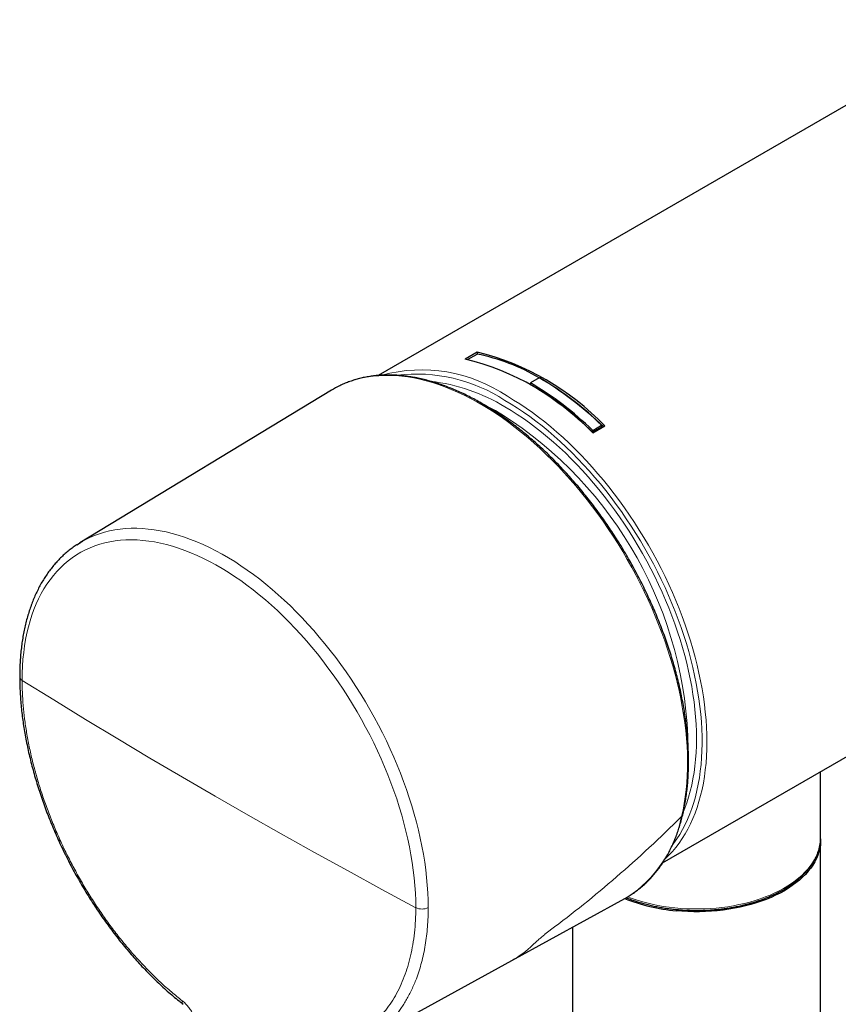
# Model space of a CAD drawing. Units: millimetres. Extents: x 14 to 412, y -180 to 295.
# Drawn here: x 243 to 316, y -122 to -35 of the extents above; entities that cross this region are included whole.
import ezdxf

# ---------------------------------------------------------------- set-up
doc = ezdxf.new("R2010")
doc.units = ezdxf.units.MM

msp = doc.modelspace()

# ---------------------------------------------------------------- linework, layer by layer
at = {"color": 7, "linetype": 'Continuous', "lineweight": 25}
for p, q in [((329.431, -34.615), (274.825, -66.138)), ((283.593, -64.072), (282.533, -64.684)), ((282.756, -64.728), (283.593, -64.245)), ((283.593, -64.072), (283.593, -64.245)), ((289.109, -66.346), (288.331, -66.795)), ((288.331, -66.795), (288.331, -66.958)), ((270.705, -67.439), (248.404, -80.957)), ((293.846, -70.998), (294.624, -70.549)), ((293.846, -71.216), (294.907, -70.603)), ((294.624, -70.549), (294.624, -70.721)), ((294.624, -70.721), (293.846, -71.17)), ((293.846, -70.998), (293.846, -71.17)), ((300.035, -109.318), (354.429, -77.918)), ((314.039, -107.052), (314.039, -101.234)), ((314.039, -132.61), (314.039, -107.297)), ((286.672, -117.965), (296.696, -112.461)), ((292.039, -115.018), (292.039, -132.61)), ((273.665, -125.108), (286.672, -117.965))]:
    msp.add_line(p, q, dxfattribs=at)
at = {"color": 8, "linetype": 'Continuous', "lineweight": 18, "flags": 128}
for points in [[(301.716, -105.208), (301.842, -104.64), (301.952, -104.059), (302.044, -103.464), (302.118, -102.855), (302.175, -102.235), (302.215, -101.602), (302.237, -100.959), (302.241, -100.304), (302.228, -99.64), (302.197, -98.966), (302.149, -98.283), (302.083, -97.593), (302, -96.895), (301.899, -96.19), (301.781, -95.479), (301.646, -94.763), (301.494, -94.042), (301.325, -93.318), (301.139, -92.589), (300.937, -91.859), (300.718, -91.126), (300.483, -90.392), (300.232, -89.657), (299.966, -88.923), (299.684, -88.19), (299.387, -87.458), (299.075, -86.729), (298.748, -86.002), (298.407, -85.279), (298.053, -84.561), (297.684, -83.848), (297.303, -83.14), (296.909, -82.439), (296.502, -81.745), (296.083, -81.059), (295.652, -80.381), (295.21, -79.712), (294.757, -79.053), (294.294, -78.404), (293.82, -77.767), (293.337, -77.141), (292.845, -76.527), (292.345, -75.925), (291.836, -75.338), (291.32, -74.764), (290.796, -74.204), (290.266, -73.66), (289.73, -73.131), (289.188, -72.618), (288.641, -72.122), (288.09, -71.642), (287.534, -71.18), (286.975, -70.736), (286.413, -70.31), (285.848, -69.903), (285.282, -69.515), (284.714, -69.147), (284.145, -68.798), (283.576, -68.47), (283.008, -68.162), (282.44, -67.875), (281.874, -67.609), (281.309, -67.364), (280.747, -67.141), (280.188, -66.939), (279.632, -66.76), (279.081, -66.602), (278.534, -66.467), (277.992, -66.355), (277.456, -66.264), (276.925, -66.197), (276.402, -66.152), (275.886, -66.13), (275.377, -66.13), (274.876, -66.153), (274.384, -66.199), (273.902, -66.268), (273.428, -66.359), (272.965, -66.473), (272.512, -66.609), (272.07, -66.767), (271.639, -66.948), (271.417, -67.052)], [(286.28, -67.979), (286.836, -68.309), (287.39, -68.66), (287.944, -69.03), (288.496, -69.419), (289.046, -69.827), (289.593, -70.253), (290.137, -70.697), (290.677, -71.158), (291.212, -71.636), (291.743, -72.131), (292.268, -72.642), (292.788, -73.169), (293.301, -73.711), (293.807, -74.267), (294.306, -74.837), (294.797, -75.42), (295.279, -76.016), (295.752, -76.625), (296.217, -77.245), (296.671, -77.876), (297.115, -78.517), (297.548, -79.168), (297.971, -79.829), (298.382, -80.497), (298.78, -81.174), (299.167, -81.857), (299.541, -82.548), (299.901, -83.243), (300.248, -83.944), (300.582, -84.65), (300.901, -85.359), (301.206, -86.071), (301.496, -86.785), (301.771, -87.501), (302.031, -88.218), (302.276, -88.934), (302.504, -89.651), (302.717, -90.366), (302.913, -91.079), (303.093, -91.79), (303.256, -92.497), (303.403, -93.2), (303.532, -93.899), (303.645, -94.592), (303.74, -95.278), (303.819, -95.958), (303.88, -96.631), (303.923, -97.295), (303.949, -97.951), (303.958, -98.597), (303.949, -99.234), (303.923, -99.859), (303.88, -100.473), (303.819, -101.075), (303.74, -101.665), (303.645, -102.242), (303.532, -102.805), (303.403, -103.353), (303.256, -103.887), (303.093, -104.406), (302.913, -104.909), (302.717, -105.395), (302.504, -105.865), (302.276, -106.318), (302.031, -106.753), (301.771, -107.169), (301.496, -107.568), (301.206, -107.947), (300.901, -108.307), (300.582, -108.647), (300.295, -108.925)], [(300.93, -107.689), (301.007, -107.588), (301.285, -107.199), (301.548, -106.791), (301.796, -106.365), (302.027, -105.921), (302.244, -105.46), (302.443, -104.982), (302.627, -104.488), (302.794, -103.977), (302.945, -103.452), (303.078, -102.911), (303.195, -102.356), (303.294, -101.787), (303.377, -101.205), (303.442, -100.61), (303.49, -100.004), (303.52, -99.385), (303.533, -98.756), (303.529, -98.117), (303.507, -97.468), (303.468, -96.81), (303.411, -96.144), (303.338, -95.471), (303.247, -94.79), (303.139, -94.103), (303.013, -93.411), (302.871, -92.714), (302.713, -92.012), (302.537, -91.307), (302.346, -90.6), (302.138, -89.89), (301.913, -89.179), (301.674, -88.467), (301.418, -87.755), (301.148, -87.044), (300.862, -86.334), (300.561, -85.627), (300.247, -84.922), (299.918, -84.221), (299.575, -83.525), (299.218, -82.833), (298.849, -82.147), (298.467, -81.467), (298.072, -80.795), (297.666, -80.13), (297.248, -79.473), (296.819, -78.826), (296.379, -78.188), (295.929, -77.56), (295.469, -76.943), (294.999, -76.338), (294.521, -75.745), (294.034, -75.165), (293.54, -74.598), (293.037, -74.045), (292.528, -73.506), (292.013, -72.982), (291.492, -72.474), (290.965, -71.982), (290.433, -71.506), (289.897, -71.047), (289.357, -70.606), (288.814, -70.182), (288.268, -69.777), (287.72, -69.39), (287.17, -69.023), (286.62, -68.675), (286.068, -68.346)], [(286.068, -68.918), (286.612, -69.242), (287.155, -69.586), (287.698, -69.949), (288.238, -70.331), (288.777, -70.733), (289.312, -71.152), (289.844, -71.589), (290.373, -72.044), (290.897, -72.515), (291.416, -73.003), (291.929, -73.507), (292.437, -74.026), (292.938, -74.561), (293.431, -75.109), (293.918, -75.672), (294.396, -76.247), (294.866, -76.835), (295.326, -77.435), (295.777, -78.047), (296.218, -78.669), (296.649, -79.301), (297.069, -79.943), (297.478, -80.594), (297.874, -81.253), (298.259, -81.919), (298.631, -82.592), (298.99, -83.271), (299.336, -83.956), (299.669, -84.645), (299.987, -85.338), (300.291, -86.035), (300.58, -86.734), (300.855, -87.434), (301.114, -88.136), (301.358, -88.839), (301.586, -89.541), (301.798, -90.242), (301.995, -90.941), (302.174, -91.637), (302.337, -92.331), (302.484, -93.02), (302.613, -93.705), (302.726, -94.385), (302.821, -95.058), (302.899, -95.725), (302.96, -96.385), (303.004, -97.036), (303.03, -97.678), (303.039, -98.312), (303.03, -98.935), (303.004, -99.547), (302.96, -100.148), (302.899, -100.737), (302.821, -101.314), (302.726, -101.877), (302.613, -102.427), (302.484, -102.962), (302.337, -103.483), (302.174, -103.988), (301.995, -104.477), (301.903, -104.706)], [(248.672, -80.801), (248.859, -80.7), (249.27, -80.498), (249.692, -80.318), (250.125, -80.16), (250.57, -80.024), (251.024, -79.91), (251.489, -79.818), (251.963, -79.749), (252.446, -79.702), (252.938, -79.677), (253.437, -79.675), (253.945, -79.695), (254.459, -79.738), (254.98, -79.803), (255.507, -79.891), (256.039, -80), (256.577, -80.132), (257.119, -80.286), (257.666, -80.462), (258.215, -80.659), (258.768, -80.878), (259.323, -81.119), (259.88, -81.38), (260.439, -81.662), (260.998, -81.965), (261.557, -82.288), (262.116, -82.631), (262.675, -82.993), (263.232, -83.375), (263.787, -83.776), (264.34, -84.195), (264.889, -84.632), (265.436, -85.087), (265.978, -85.559), (266.516, -86.048), (267.048, -86.553), (267.575, -87.074), (268.096, -87.611), (268.61, -88.162), (269.118, -88.727), (269.617, -89.306), (270.109, -89.898), (270.592, -90.503), (271.066, -91.12), (271.531, -91.748), (271.985, -92.387), (272.429, -93.036), (272.863, -93.695), (273.285, -94.362), (273.696, -95.038), (274.095, -95.721), (274.481, -96.412), (274.854, -97.108), (275.215, -97.81), (275.562, -98.518), (275.895, -99.229), (276.214, -99.944), (276.518, -100.662), (276.808, -101.381), (277.082, -102.103), (277.342, -102.825), (277.586, -103.547), (277.814, -104.269), (278.026, -104.989), (278.222, -105.707), (278.401, -106.423), (278.564, -107.135), (278.71, -107.843), (278.84, -108.546), (278.952, -109.244), (279.047, -109.935), (279.125, -110.62), (279.186, -111.297), (279.23, -111.967), (279.256, -112.627), (279.264, -113.278)], [(278.165, -113.285), (278.156, -112.64), (278.13, -111.987), (278.086, -111.324), (278.024, -110.654), (277.946, -109.976), (277.85, -109.291), (277.736, -108.6), (277.606, -107.903), (277.458, -107.202), (277.294, -106.497), (277.113, -105.788), (276.915, -105.077), (276.701, -104.364), (276.472, -103.65), (276.226, -102.935), (275.964, -102.221), (275.688, -101.508), (275.396, -100.796), (275.089, -100.087), (274.768, -99.381), (274.433, -98.679), (274.084, -97.982), (273.721, -97.289), (273.346, -96.603), (272.958, -95.923), (272.557, -95.251), (272.145, -94.587), (271.721, -93.931), (271.286, -93.285), (270.84, -92.649), (270.384, -92.023), (269.918, -91.409), (269.443, -90.806), (268.96, -90.216), (268.468, -89.639), (267.968, -89.076), (267.461, -88.527), (266.947, -87.993), (266.427, -87.474), (265.901, -86.971), (265.37, -86.484), (264.834, -86.015), (264.294, -85.562), (263.751, -85.127), (263.204, -84.711), (262.655, -84.313), (262.104, -83.934), (261.552, -83.575), (260.999, -83.235), (260.445, -82.916), (259.892, -82.617), (259.34, -82.338), (258.789, -82.081), (258.24, -81.845), (257.693, -81.63), (257.15, -81.438), (256.61, -81.267), (256.074, -81.118), (255.543, -80.991), (255.017, -80.887), (254.497, -80.806), (253.983, -80.747), (253.476, -80.71), (252.976, -80.696), (252.484, -80.705), (252.001, -80.737), (251.526, -80.791), (251.06, -80.868), (250.604, -80.967), (250.159, -81.089), (249.724, -81.232), (249.3, -81.399), (248.887, -81.587), (248.486, -81.796), (248.098, -82.028), (247.723, -82.28), (247.36, -82.554), (247.011, -82.849), (246.676, -83.164), (246.355, -83.499), (246.048, -83.854), (245.757, -84.229), (245.48, -84.623), (245.218, -85.035), (244.973, -85.466), (244.743, -85.915), (244.529, -86.381), (244.331, -86.864), (244.15, -87.363), (243.986, -87.879), (243.838, -88.41), (243.708, -88.955), (243.595, -89.516), (243.498, -90.09), (243.42, -90.677), (243.358, -91.277), (243.315, -91.888), (243.288, -92.512), (243.279, -93.146)], [(278.165, -113.285), (275.158, -111.665), (272.168, -110.035), (269.197, -108.394), (266.243, -106.742), (263.308, -105.08), (260.391, -103.406), (257.492, -101.722), (254.612, -100.028), (251.751, -98.323), (248.908, -96.607), (246.084, -94.882), (243.279, -93.146)], [(296.925, -112.331), (297.242, -112.449), (297.693, -112.602), (298.157, -112.742), (298.631, -112.87), (299.116, -112.984), (299.609, -113.085), (300.11, -113.173), (300.618, -113.246), (301.131, -113.306), (301.649, -113.351), (302.17, -113.382), (302.693, -113.399), (303.216, -113.401), (303.739, -113.389), (304.261, -113.363), (304.78, -113.322), (305.294, -113.267), (305.804, -113.198), (306.308, -113.115), (306.804, -113.018), (307.291, -112.908), (307.769, -112.785), (308.236, -112.648), (308.692, -112.499), (309.134, -112.338), (309.563, -112.164), (309.977, -111.979), (310.375, -111.783), (310.757, -111.576), (311.121, -111.359), (311.467, -111.132), (311.794, -110.896), (312.101, -110.651), (312.387, -110.398), (312.652, -110.138), (312.896, -109.87), (313.117, -109.596), (313.315, -109.317), (313.49, -109.032), (313.642, -108.742), (313.769, -108.449), (313.872, -108.153), (313.951, -107.854), (314.004, -107.553), (314.023, -107.388)]]:
    msp.add_lwpolyline(points, dxfattribs=at)
at = {"color": 7, "linetype": 'Continuous', "lineweight": 25, "flags": 128}
for points in [[(248.135, -81.127), (248.46, -80.923), (248.672, -80.801)], [(314.037, -107.174), (314.036, -107.441), (314.012, -107.743), (313.962, -108.044), (313.888, -108.343), (313.79, -108.64), (313.667, -108.934), (313.52, -109.224), (313.349, -109.509), (313.155, -109.79), (312.938, -110.065), (312.699, -110.334), (312.438, -110.596), (312.155, -110.85), (311.852, -111.097), (311.529, -111.334), (311.186, -111.563), (310.825, -111.782), (310.447, -111.991), (310.052, -112.189), (309.64, -112.376), (309.214, -112.552), (308.774, -112.715), (308.321, -112.867), (307.856, -113.006), (307.38, -113.131), (306.894, -113.244), (306.4, -113.343), (305.897, -113.429), (305.389, -113.5), (304.875, -113.558), (304.357, -113.601), (303.836, -113.63), (303.313, -113.645), (302.789, -113.645), (302.266, -113.631), (301.745, -113.603), (301.227, -113.56)], [(314.023, -107.388), (314.033, -107.252), (314.039, -107.052)]]:
    msp.add_lwpolyline(points, dxfattribs=at)
at = {"color": 7, "linetype": 'Continuous', "lineweight": 25}
for centre, radius, start, end in [((278.087, -86.675), 23.264, 43.69629, 76.30909), ((280.078, -81.754), 17.859, 59.62653, 78.6485), ((277.027, -87.287), 23.264, 43.69629, 76.30909), ((275.202, -74.857), 8.675, 115.86612, 121.22089), ((273.535, -91.932), 29.168, 45.86431, 59.51784), ((273.627, -91.931), 28.98, 45.75767, 59.51081), ((274.313, -91.483), 29.168, 45.86431, 59.51784), ((274.537, -91.42), 29.001, 45.68937, 59.66814), ((302.648, -97.49), 16.133, 248.25174, 264.9438), ((292.52, -104.858), 8.674, 298.77338, 304.40493)]:
    msp.add_arc(centre, radius, start, end, dxfattribs=at)
at = {"color": 8, "linetype": 'Continuous', "lineweight": 18}
for centre, radius, start, end in [((278.677, -79.161), 13.522, 55.78498, 105.06708), ((278.242, -80.296), 14.285, 56.77959, 96.99909), ((277.587, -82.863), 16.322, 58.69475, 83.35728), ((275.336, -87.47), 20.726, 59.95032, 64.18495), ((266.541, -99.732), 35.774, 0.79919, 57.59118), ((243.454, -92.798), 0.39, 185.009, 243.34007), ((290.788, -103.072), 11.134, 306.56799, 348.94261), ((278.708, -112.17), 1.24, 244.01246, 296.66582), ((282.46, -110.315), 8.733, 298.83783, 314.14329), ((257.773, -121.629), 0.308, 163.24778, 224.57963)]:
    msp.add_arc(centre, radius, start, end, dxfattribs=at)
msp.add_ellipse((292.396, -84.283), major_axis=(33.42, 38.989), ratio=0.410558, start_param=4.203805, end_param=4.519951, dxfattribs=at)
at = {"color": 7, "linetype": 'Continuous', "lineweight": 25}
for points, knots in [([(297.438, -112.004), (297.445, -111.999), (297.576, -111.914), (297.82, -111.731), (298.169, -111.452), (298.504, -111.153), (298.828, -110.837), (299.139, -110.502), (299.436, -110.15), (299.72, -109.781), (299.991, -109.394), (300.248, -108.99), (300.491, -108.57), (300.72, -108.134), (300.934, -107.683), (301.134, -107.216), (301.319, -106.734), (301.489, -106.237), (301.643, -105.727), (301.783, -105.203), (301.906, -104.665), (302.015, -104.116), (302.108, -103.554), (302.185, -102.98), (302.246, -102.395), (302.291, -101.8), (302.321, -101.194), (302.335, -100.579), (302.333, -99.955), (302.315, -99.322), (302.282, -98.681), (302.232, -98.033), (302.167, -97.378), (302.087, -96.716), (301.99, -96.049), (301.879, -95.376), (301.752, -94.699), (301.609, -94.018), (301.452, -93.334), (301.28, -92.646), (301.092, -91.956), (300.891, -91.265), (300.674, -90.572), (300.444, -89.878), (300.199, -89.185), (299.94, -88.492), (299.668, -87.801), (299.382, -87.111), (299.083, -86.423), (298.772, -85.739), (298.447, -85.058), (298.11, -84.381), (297.761, -83.708), (297.401, -83.041), (297.028, -82.38), (296.645, -81.725), (296.251, -81.077), (295.846, -80.436), (295.431, -79.804), (295.006, -79.18), (294.572, -78.565), (294.128, -77.959), (293.676, -77.364), (293.216, -76.779), (292.747, -76.206), (292.272, -75.644), (291.788, -75.094), (291.298, -74.556), (290.802, -74.032), (290.3, -73.521), (289.792, -73.024), (289.28, -72.541), (288.762, -72.073), (288.24, -71.62), (287.715, -71.182), (287.186, -70.761), (286.654, -70.355), (286.12, -69.967), (285.584, -69.595), (285.046, -69.24), (284.507, -68.904), (283.968, -68.585), (283.428, -68.284), (282.888, -68.001), (282.349, -67.737), (281.812, -67.493), (281.276, -67.267), (280.742, -67.061), (280.21, -66.874), (279.681, -66.707), (279.156, -66.56), (278.635, -66.432), (278.118, -66.325), (277.606, -66.239), (277.1, -66.172), (276.599, -66.126), (276.104, -66.101), (275.616, -66.096), (275.135, -66.111), (274.662, -66.147), (274.196, -66.203), (273.739, -66.28), (273.291, -66.377), (272.852, -66.493), (272.423, -66.63), (272.004, -66.787), (271.674, -66.926), (271.488, -67.019), (271.435, -67.045)], [0, 0, 0, 0, 0.000524, 0.010002, 0.019482, 0.028967, 0.038457, 0.047953, 0.057458, 0.06697, 0.076491, 0.086022, 0.095561, 0.105108, 0.114663, 0.124225, 0.133794, 0.143369, 0.152949, 0.162532, 0.17212, 0.18171, 0.191303, 0.200898, 0.210493, 0.22009, 0.229687, 0.239284, 0.248881, 0.258478, 0.268074, 0.27767, 0.287265, 0.29686, 0.306453, 0.316046, 0.325638, 0.335229, 0.34482, 0.354409, 0.363998, 0.373586, 0.383173, 0.39276, 0.402346, 0.411932, 0.421517, 0.431102, 0.440686, 0.45027, 0.459854, 0.469437, 0.47902, 0.488603, 0.498186, 0.507769, 0.517352, 0.526935, 0.536519, 0.546102, 0.555686, 0.56527, 0.574854, 0.584439, 0.594024, 0.60361, 0.613196, 0.622783, 0.63237, 0.641958, 0.651548, 0.661137, 0.670728, 0.680319, 0.689912, 0.699505, 0.709099, 0.718695, 0.728291, 0.737888, 0.747485, 0.757084, 0.766683, 0.776282, 0.785882, 0.795482, 0.805081, 0.81468, 0.824278, 0.833874, 0.843468, 0.85306, 0.862648, 0.872232, 0.881811, 0.891385, 0.900952, 0.910513, 0.920065, 0.929609, 0.939145, 0.948671, 0.958188, 0.967697, 0.977197, 0.98669, 0.996177, 1, 1, 1, 1]), ([(248.118, -81.139), (248.105, -81.147), (247.966, -81.234), (247.711, -81.419), (247.355, -81.694), (247.013, -81.989), (246.683, -82.301), (246.366, -82.632), (246.061, -82.981), (245.77, -83.347), (245.493, -83.73), (245.229, -84.131), (244.979, -84.548), (244.744, -84.981), (244.523, -85.43), (244.318, -85.895), (244.127, -86.375), (243.951, -86.87), (243.791, -87.379), (243.647, -87.901), (243.518, -88.437), (243.405, -88.985), (243.308, -89.546), (243.228, -90.118), (243.163, -90.701), (243.114, -91.295), (243.082, -91.899), (243.068, -92.412), (243.067, -92.725), (243.066, -92.832)], [0, 0, 0, 0, 0.003996, 0.042277, 0.080574, 0.118906, 0.157288, 0.195732, 0.23425, 0.272851, 0.311541, 0.350323, 0.389197, 0.428162, 0.467214, 0.506348, 0.545557, 0.584834, 0.62417, 0.663558, 0.702989, 0.742457, 0.781953, 0.821473, 0.861009, 0.900557, 0.940113, 0.979673, 1, 1, 1, 1]), ([(243.068, -92.833), (243.068, -92.875), (243.066, -93.123), (243.077, -93.588), (243.102, -94.227), (243.144, -94.874), (243.201, -95.526), (243.274, -96.181), (243.36, -96.84), (243.462, -97.503), (243.579, -98.173), (243.712, -98.851), (243.859, -99.534), (244.021, -100.22), (244.198, -100.909), (244.389, -101.599), (244.593, -102.288), (244.812, -102.977), (245.044, -103.667), (245.289, -104.356), (245.548, -105.043), (245.82, -105.729), (246.105, -106.412), (246.403, -107.093), (246.714, -107.772), (247.038, -108.449), (247.375, -109.121), (247.723, -109.787), (248.081, -110.445), (248.451, -111.097), (248.831, -111.742), (249.223, -112.38), (249.625, -113.009), (250.037, -113.631), (250.459, -114.243), (250.889, -114.845), (251.329, -115.435), (251.777, -116.015), (252.235, -116.586), (252.703, -117.147), (253.178, -117.695), (253.659, -118.23), (254.146, -118.749), (254.637, -119.252), (255.133, -119.74), (255.637, -120.215), (256.147, -120.676), (256.664, -121.123), (257.133, -121.513), (257.432, -121.747), (257.554, -121.843)], [0, 0, 0, 0, 0.004318, 0.025788, 0.047299, 0.068798, 0.090227, 0.111538, 0.132687, 0.153778, 0.17508, 0.19643, 0.217811, 0.239205, 0.26059, 0.281946, 0.303256, 0.324495, 0.345723, 0.367032, 0.388286, 0.409511, 0.430735, 0.45198, 0.47327, 0.494632, 0.516061, 0.537343, 0.558612, 0.579883, 0.60116, 0.622442, 0.643733, 0.665033, 0.686346, 0.707709, 0.728867, 0.750154, 0.771533, 0.792964, 0.814407, 0.83581, 0.857132, 0.878342, 0.899506, 0.92076, 0.942114, 0.963539, 0.985001, 1, 1, 1, 1]), ([(296.796, -112.392), (296.923, -112.442), (297.188, -112.547), (297.604, -112.691), (298.039, -112.829), (298.484, -112.954), (298.939, -113.068), (299.401, -113.17), (299.871, -113.259), (300.347, -113.336), (300.829, -113.4), (301.315, -113.452), (301.804, -113.49), (302.296, -113.516), (302.789, -113.529), (303.282, -113.529), (303.776, -113.517), (304.267, -113.491), (304.757, -113.452), (305.243, -113.401), (305.724, -113.337), (306.2, -113.26), (306.67, -113.171), (307.133, -113.069), (307.587, -112.956), (308.033, -112.83), (308.468, -112.693), (308.893, -112.545), (309.306, -112.385), (309.707, -112.215), (310.094, -112.034), (310.468, -111.842), (310.826, -111.641), (311.169, -111.43), (311.496, -111.21), (311.805, -110.981), (312.097, -110.744), (312.371, -110.499), (312.625, -110.247), (312.86, -109.987), (313.075, -109.722), (313.269, -109.451), (313.442, -109.174), (313.594, -108.894), (313.724, -108.609), (313.832, -108.322), (313.918, -108.032), (313.98, -107.74), (314.014, -107.532), (314.02, -107.42), (314.021, -107.406)], [0, 0, 0, 0, 0.019865, 0.041168, 0.062466, 0.083756, 0.105041, 0.126321, 0.147595, 0.168866, 0.190132, 0.211395, 0.232656, 0.253914, 0.275172, 0.296429, 0.317687, 0.338945, 0.360204, 0.381466, 0.402731, 0.423998, 0.445271, 0.466547, 0.48783, 0.509118, 0.530413, 0.551715, 0.573025, 0.594342, 0.615667, 0.636999, 0.658337, 0.679681, 0.701028, 0.722376, 0.74372, 0.765055, 0.786375, 0.807672, 0.828939, 0.850167, 0.871345, 0.892466, 0.913522, 0.93451, 0.955428, 0.976282, 0.997081, 1, 1, 1, 1])]:
    msp.add_open_spline(points, degree=3, knots=knots, dxfattribs=at)
at = {"color": 8, "linetype": 'Continuous', "lineweight": 18}
for points, knots in [([(243.279, -93.146), (243.284, -93.503), (243.293, -94.234), (243.37, -95.376), (243.495, -96.559), (243.674, -97.776), (243.907, -99.022), (244.195, -100.296), (244.531, -101.567), (244.914, -102.833), (245.34, -104.09), (245.817, -105.356), (246.344, -106.628), (246.922, -107.902), (247.538, -109.149), (248.189, -110.366), (248.872, -111.549), (249.598, -112.719), (250.366, -113.869), (251.174, -114.995), (252.006, -116.074), (252.858, -117.101), (253.726, -118.075), (254.625, -119.013), (255.553, -119.908), (256.506, -120.761), (257.154, -121.28), (257.478, -121.54)], [0, 0, 0, 0, 0.037642, 0.077124, 0.116638, 0.15612, 0.196755, 0.237422, 0.278057, 0.317569, 0.357112, 0.396625, 0.437288, 0.477984, 0.518647, 0.558168, 0.59772, 0.637242, 0.67791, 0.718612, 0.759281, 0.798817, 0.838383, 0.877919, 0.918602, 0.959317, 1, 1, 1, 1]), ([(263.323, -124.914), (263.631, -125.024), (264.259, -125.248), (265.194, -125.502), (266.127, -125.694), (267.053, -125.818), (267.969, -125.87), (268.87, -125.848), (269.737, -125.755), (270.566, -125.59), (271.358, -125.359), (272.124, -125.057), (272.861, -124.683), (273.565, -124.236), (274.22, -123.727), (274.826, -123.158), (275.381, -122.534), (275.896, -121.845), (276.365, -121.091), (276.787, -120.272), (277.152, -119.408), (277.46, -118.501), (277.712, -117.558), (277.912, -116.563), (278.056, -115.515), (278.148, -114.422), (278.159, -113.663), (278.165, -113.285)], [0, 0, 0, 0, 0.038239, 0.07778, 0.117351, 0.156892, 0.19758, 0.238301, 0.278989, 0.318492, 0.358025, 0.397528, 0.438176, 0.478857, 0.519505, 0.558967, 0.598459, 0.637922, 0.67853, 0.719171, 0.759779, 0.799231, 0.838713, 0.878165, 0.918765, 0.959399, 1, 1, 1, 1]), ([(279.264, -113.278), (279.261, -113.565), (279.255, -114.14), (279.204, -114.979), (279.123, -115.802), (279.009, -116.605), (278.861, -117.387), (278.68, -118.146), (278.467, -118.88), (278.185, -119.69), (277.823, -120.544), (277.364, -121.421), (276.869, -122.201), (276.338, -122.898), (275.788, -123.507), (275.211, -124.049), (274.612, -124.515), (274.192, -124.81), (273.963, -124.935), (273.952, -124.942)], [0, 0, 0, 0, 0.053752, 0.107598, 0.161663, 0.215823, 0.270256, 0.324787, 0.379542, 0.434395, 0.513113, 0.588666, 0.66448, 0.73355, 0.80282, 0.86875, 0.933146, 0.996664, 1, 1, 1, 1]), ([(288.542, -116.582), (288.617, -116.51), (288.732, -116.4), (288.92, -116.229), (289.103, -116.065), (289.338, -115.862), (289.605, -115.64), (289.863, -115.434), (290.023, -115.314), (290.103, -115.253)], [0, 0, 0, 0, 0.206707, 0.313319, 0.419919, 0.584486, 0.753472, 0.875495, 1, 1, 1, 1]), ([(257.478, -121.54), (257.506, -121.563), (257.623, -121.657), (257.825, -121.85), (258.069, -122.136), (258.288, -122.455), (258.477, -122.795), (258.63, -123.149), (258.742, -123.504), (258.813, -123.853), (258.822, -124.069), (258.826, -124.177)], [0, 0, 0, 0, 0.037934, 0.158248, 0.278562, 0.398832, 0.519102, 0.639342, 0.759582, 0.879791, 1, 1, 1, 1])]:
    msp.add_open_spline(points, degree=3, knots=knots, dxfattribs=at)

doc.saveas('drawing.dxf')
